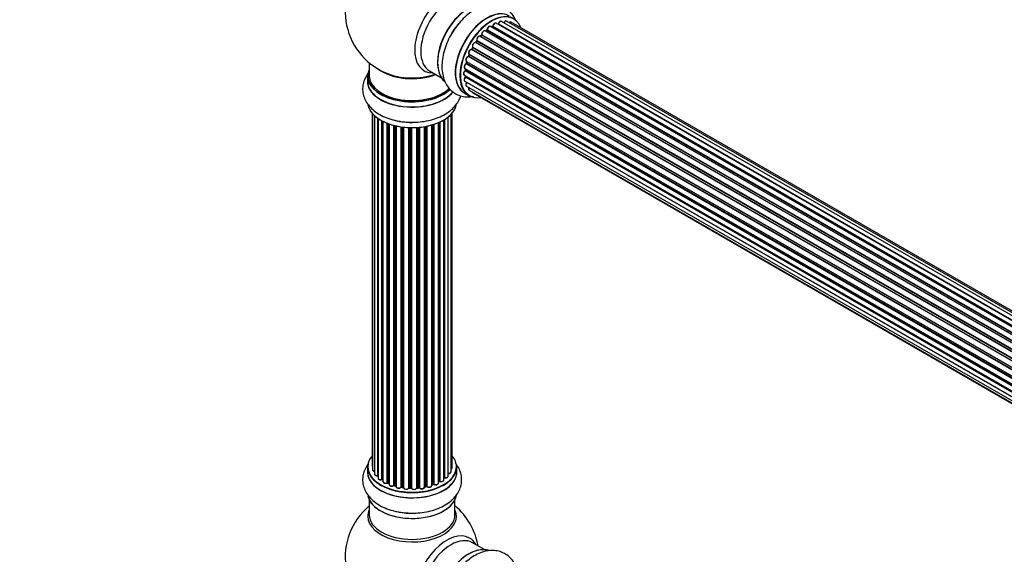
# Model space of a CAD drawing. Units: millimetres. Extents: x 0 to 1471, y 0 to 2458.
# Drawn here: x 0 to 368, y 549 to 749 of the extents above; entities that cross this region are included whole.
import ezdxf
from ezdxf import colors
from ezdxf.entities.mleader import LeaderData, LeaderLine
from ezdxf.math import Vec2, Vec3

# ---------------------------------------------------------------- set-up
doc = ezdxf.new("R2010")
doc.units = ezdxf.units.MM
doc.layers.add('DV7_Défaut', color=7, linetype='Continuous')
doc.layers.add('Défaut', color=7, linetype='Continuous')

# ---------------------------------------------------------------- blocks, each defined once
blk = doc.blocks.new('_DOT')
at = {"color": 0}
blk.add_line((0, 0), (-1, 0), dxfattribs=at)
at = {"color": 0, "const_width": 0.333}
blk.add_lwpolyline([(-0.1665, 0, 1), (0.1665, 0, 1)], format="xyb", close=True, dxfattribs=at)
blk = doc.blocks.new('SE6')
at = {"layer": 'DV7_Défaut', "color": 7, "linetype": 'Continuous'}
for p, q in [((504.04, 557.25), (175.9, 746.71)), ((176.54, 746.63), (176.28, 746.48)), ((504.3, 557.44), (176.64, 746.62)), ((176.78, 746.83), (504.52, 557.6)), ((505.98, 558.52), (177.96, 747.9)), ((506, 558.53), (178.69, 747.51)), ((178.85, 747.69), (506.24, 558.67)), ((507.72, 559.36), (179.99, 748.58)), ((509.06, 559.8), (181.88, 748.69)), ((509.73, 559.94), (183.55, 748.26)), ((500.17, 553.5), (171.98, 742.98)), ((172.5, 743.41), (172.13, 743)), ((172.22, 742.98), (500.24, 553.6)), ((500.6, 554.02), (172.59, 743.39)), ((172.68, 743.62), (500.76, 554.2)), ((502.07, 555.56), (173.87, 745.04)), ((174.48, 745.24), (174.09, 744.92)), ((174.17, 744.9), (502.08, 555.58)), ((502.45, 555.93), (174.57, 745.23)), ((174.69, 745.45), (502.65, 556.1)), ((498.44, 551.16), (170.27, 740.63)), ((170.7, 741.22), (170.37, 740.76)), ((170.45, 740.72), (498.53, 551.3)), ((498.86, 551.78), (170.78, 741.19)), ((170.83, 741.42), (498.98, 551.96)), ((167.9, 736.16), (167.69, 735.63)), ((167.92, 736.3), (496.09, 546.83)), ((496.02, 546.69), (167.96, 736.1)), ((496.93, 548.61), (168.76, 738.08)), ((169.14, 738.77), (168.87, 738.26)), ((168.94, 738.22), (497.03, 548.79)), ((497.31, 549.3), (169.21, 738.73)), ((169.23, 738.94), (497.4, 549.47)), ((130.59, 733.09), (130.59, 728.21)), ((494.84, 543.32), (166.81, 732.71)), ((166.89, 733.63), (495.08, 544.15)), ((167.02, 733.5), (166.89, 732.98)), ((166.95, 732.91), (494.91, 543.56)), ((495.06, 544.07), (167.08, 733.43)), ((495.72, 545.95), (167.59, 735.4)), ((167.76, 735.57), (495.81, 546.17)), ((153.13, 730.05), (157.57, 727.48)), ((166.03, 728.49), (494.12, 539.07)), ((166.25, 730.99), (494.43, 541.52)), ((494.31, 540.82), (166.44, 730.12)), ((166.54, 730.82), (166.51, 730.42)), ((166.57, 730.33), (494.35, 541.09)), ((129.94, 728.13), (129.94, 726.21)), ((166.25, 726.24), (494.14, 536.93)), ((494.1, 538.61), (166.51, 727.74)), ((166.54, 728.2), (166.55, 728.05)), ((166.61, 727.97), (494.11, 538.88)), ((494.15, 536.82), (167.02, 725.69)), ((166.23, 721.73), (167.89, 720.77)), ((166.89, 724.33), (494.38, 535.25)), ((167.92, 722.86), (494.67, 534.21)), ((169.31, 721.89), (494.75, 533.99)), ((131.61, 714.3), (131.61, 582.65)), ((131.76, 714.12), (131.76, 580.96)), ((161.11, 580.13), (161.11, 713.8)), ((161.57, 581.8), (161.57, 714.3)), ((132.52, 713.36), (132.52, 579.33)), ((133.76, 578.77), (133.76, 712.37)), ((133.85, 712.31), (133.85, 577.82)), ((135.28, 577.3), (135.28, 711.44)), ((135.53, 711.31), (135.53, 577.27)), ((135.69, 711.22), (135.69, 576.51)), ((137.3, 576.05), (137.3, 710.51)), ((137.56, 710.41), (137.56, 576.05)), ((137.97, 710.26), (137.97, 575.44)), ((153.95, 575.02), (153.95, 709.86)), ((153.97, 709.86), (153.97, 575.35)), ((154.46, 575.54), (154.46, 710.01)), ((154.71, 710.09), (154.71, 575.53)), ((156.4, 575.94), (156.4, 710.72)), ((156.69, 576.63), (156.69, 710.85)), ((156.94, 710.96), (156.94, 576.65)), ((158.47, 577.14), (158.47, 711.76)), ((158.49, 577.96), (158.49, 711.77)), ((158.73, 711.91), (158.73, 578.01)), ((160.06, 578.55), (160.06, 712.85)), ((139.73, 575.07), (139.73, 709.72)), ((139.98, 709.66), (139.98, 575.1)), ((140.49, 574.95), (140.49, 709.53)), ((140.57, 709.51), (140.57, 574.68)), ((142.45, 574.4), (142.45, 709.16)), ((142.69, 709.13), (142.69, 574.46)), ((143.25, 574.37), (143.25, 709.06)), ((143.4, 709.04), (143.4, 574.24)), ((145.36, 574.08), (145.36, 708.89)), ((145.57, 708.88), (145.57, 574.16)), ((146.15, 574.14), (146.15, 708.86)), ((146.34, 708.86), (146.34, 574.05)), ((148.32, 574.11), (148.32, 708.91)), ((148.49, 708.92), (148.49, 574.22)), ((149.07, 574.27), (149.07, 708.97)), ((149.29, 708.99), (149.29, 574.2)), ((151.21, 574.42), (151.21, 709.24)), ((151.33, 709.26), (151.33, 574.62)), ((151.88, 574.74), (151.88, 709.36)), ((152.12, 709.41), (152.12, 574.7)), ((129.94, 581.98), (129.94, 580.06)), ((163.24, 580.06), (163.24, 581.98)), ((135.57, 577.18), (135.69, 577.09)), ((137.6, 575.96), (137.97, 575.79)), ((140.01, 575.01), (140.53, 574.86)), ((142.71, 574.37), (143.27, 574.29)), ((145.57, 574.08), (146.15, 574.06)), ((148.48, 574.13), (149.05, 574.18)), ((151.31, 574.53), (151.85, 574.65)), ((153.95, 575.27), (154.42, 575.45)), ((156.4, 576.39), (156.65, 576.54)), ((130.59, 569.68), (130.59, 564.1)), ((162.59, 564.1), (162.59, 569.68)), ((173.57, 551.07), (169.13, 553.64))]:
    blk.add_line(p, q, dxfattribs=at)
for centre, radius, start, end in [((146.59, 752.3), 25, 129.7918, 246.7163), ((176.29, 746.99), 0.433, 304.2278, 349.0094), ((178.41, 747.87), 0.396, 301.3676, 343.6638), ((172.22, 743.69), 0.402, 315.115, 0.4098), ((173.76, 743.86), 1.15, 148.0325, 187.8689), ((174.2, 745.57), 0.436, 309.9034, 354.6368), ((168.76, 737.13), 0.97, 93.416, 151.6387), ((168.55, 738.41), 0.345, 296.0296, 335.4687), ((166.48, 733.07), 0.424, 302.4893, 347.3821), ((166.07, 730.47), 0.44, 308.2318, 352.888), ((166.14, 728.06), 0.415, 313.5567, 358.7362), ((158.66, 577.54), 0.392, 76.1445, 118.7503), ((135.37, 576.81), 0.417, 61.3755, 106.3316), ((137.43, 575.55), 0.44, 67.1253, 111.755), ((139.88, 574.61), 0.423, 72.5316, 117.597), ((142.63, 574.01), 0.378, 77.7794, 122.7504), ((145.54, 573.73), 0.348, 84.5086, 123.9358), ((151.95, 574.26), 0.404, 59.7486, 104.7265), ((154.57, 575.04), 0.437, 65.4135, 110.0462), ((156.84, 576.15), 0.432, 70.9821, 115.7807), ((146.59, 548.18), 25, 129.7918, 246.7163), ((146.59, 548.18), 25, 9.7918, 50.2082)]:
    blk.add_arc(centre, radius, start, end, dxfattribs=at)
for centre, major_axis, ratio, start_param, end_param in [((159.57, 744.8), (8.48, 14.69), 0.57735, 0, 3.480381), ((161.13, 743.9), (-8, -13.86), 0.57735, 3.141593, 6.283185), ((167.8, 740.05), (8.28, 14.33), 0.57735, 0.09929, 2.995614), ((167.87, 740.01), (-8.33, -14.42), 0.57735, 3.27687, 6.187711), ((167.45, 740.26), (8, 13.86), 0.57735, 0.877414, 2.264179), ((174.56, 736.15), (-8.33, -14.42), 0.57735, 3.141593, 6.283185), ((174.5, 736.19), (8.35, 14.46), 0.57735, 0, 3.213107), ((176.22, 735.19), (8.33, 14.42), 0.57735, 0, 3.141593), ((176.29, 735.15), (-8.27, -14.33), 0.57735, 2.702611, 6.283185), ((169.53, 739.05), (8.33, 14.42), 0.57735, 1.282334, 1.604501), ((169.59, 739.02), (-8.35, -14.46), 0.57735, 4.305848, 4.704534), ((175.4, 745.84), (-0.5, -0.866), 0.57735, 3.141593, 5.477179), ((175.4, 745.84), (-0.5, -0.866), 0.57735, 3.121038, 3.141593), ((176.43, 735.07), (7, 12.12), 0.57735, 0.764621, 0.806175), ((175.93, 735.36), (6.75, 11.69), 0.57735, 0.693541, 0.753536), ((175.93, 735.36), (-6.75, -11.69), 0.57735, 3.86224, 3.895129), ((176.29, 735.15), (7, 12.12), 0.57735, 0.732833, 0.785398), ((176.63, 746.45), (0.097, -0.175), 0.58922, 2.366801, 3.141883), ((176.64, 746.78), (-0.1, -0.173), 0.57735, 0.764621, 2.126147), ((176.91, 746.87), (0.197, -0.036), 0.430491, 3.142078, 4.018338), ((177.46, 747.04), (-0.5, -0.866), 0.57735, 3.141593, 5.26774), ((176.29, 735.15), (7, 12.12), 0.57735, 0.516071, 0.557511), ((178.66, 747.33), (0.059, -0.191), 0.693863, 2.501024, 2.955093), ((178.72, 747.68), (-0.1, -0.173), 0.57735, 0.555182, 1.916707), ((178.98, 747.69), (0.19, -0.063), 0.276836, 3.141989, 4.067847), ((179.49, 747.71), (-0.5, -0.866), 0.57735, 3.141593, 5.0583), ((181.38, 747.83), (-0.5, -0.866), 0.57735, 3.172326, 4.761279), ((181.38, 747.83), (-0.5, -0.866), 0.57735, 3.141593, 3.172326), ((183.05, 747.39), (-0.5, -0.866), 0.57735, 3.141593, 4.139398), ((171.48, 742.11), (-0.5, -0.866), 0.57735, 3.141593, 5.896058), ((176.29, 735.15), (7, 12.12), 0.57735, 1.158918, 1.22737), ((172.16, 743.1), (0.1, 0.173), 0.57735, 3.477192, 4.366647), ((172.28, 742.87), (0.149, -0.133), 0.276707, 2.215309, 3.127977), ((176.43, 735.07), (7, 12.12), 0.57735, 1.1835, 1.225054), ((172.65, 743.27), (0.146, -0.137), 0.308379, 2.222988, 3.141134), ((172.54, 743.51), (-0.1, -0.173), 0.57735, 1.1835, 2.545026), ((173.37, 744.18), (-0.5, -0.866), 0.57735, 3.141593, 5.686619), ((172.82, 743.73), (0.197, 0.036), 0.675463, 3.14041, 3.812979), ((176.29, 735.15), (7, 12.12), 0.57735, 0.944466, 1.015971), ((174.2, 744.76), (0.129, -0.153), 0.430373, 2.264795, 2.945589), ((174.14, 745.04), (0.1, 0.173), 0.57735, 4.011887, 4.157207), ((176.43, 735.07), (7, 12.12), 0.57735, 0.974061, 1.015615), ((174.6, 745.08), (0.125, -0.156), 0.458826, 2.278097, 3.141109), ((174.55, 745.37), (-0.1, -0.173), 0.57735, 0.974061, 2.335586), ((174.83, 745.53), (0.2, -0.004), 0.56533, 3.141509, 3.937085), ((169.81, 739.74), (0.5, 0.866), 0.57735, 0.072968, 2.963905), ((169.66, 739.82), (-0.4, -0.693), 0.57735, 3.214561, 6.105498), ((176.29, 735.15), (7, 12.12), 0.57735, 1.370915, 1.455165), ((170.18, 740.45), (-0.077, -0.184), 0.814324, 3.038855, 3.198287), ((170.36, 740.8), (-0.1, -0.173), 0.57735, 0.072968, 1.434494), ((176.43, 735.07), (7, 12.12), 0.57735, 1.39294, 1.434494), ((170.86, 741.11), (0.162, -0.117), 0.144455, 2.193791, 3.141261), ((170.96, 741.56), (0.182, 0.084), 0.756074, 3.141524, 3.631997), ((170.7, 741.28), (-0.1, -0.173), 0.57735, 1.39294, 2.754465), ((176.29, 735.15), (7, 12.12), 0.57735, -4.481539, -4.407043), ((168.42, 737.17), (0.5, 0.866), 0.57735, 0.282407, 3.141593), ((167.88, 735.56), (0.187, -0.07), 0.227664, 3.141982, 4.077708), ((176.43, 735.07), (-7, -12.12), 0.57735, -1.329774, -1.28822), ((168.08, 736.09), (0.186, -0.075), 0.194894, 3.158004, 4.083016), ((167.84, 736.12), (-0.1, -0.173), 0.57735, 1.811819, 3.063801), ((176.29, 735.15), (7, 12.12), 0.57735, 1.598608, 1.677735), ((168.69, 737.9), (-0.012, -0.2), 0.784153, 2.766186, 3.142701), ((168.83, 738.26), (-0.1, -0.173), 0.57735, 0.282407, 1.643933), ((169.04, 738.17), (0.177, -0.093), 0.059663, 3.141891, 4.095647), ((176.43, 735.07), (-7, -12.12), 0.57735, 4.743972, 4.785526), ((169.32, 738.68), (0.175, -0.097), 0.025783, 3.141885, 4.096674), ((169.34, 739.1), (0.147, 0.136), 0.803641, 3.140278, 3.386541), ((169.11, 738.78), (0.1, 0.173), 0.57735, 4.743972, 6.105498), ((166.75, 731.86), (0.5, 0.866), 0.57735, 0.701286, 3.141593), ((167.39, 734.5), (0.5, 0.866), 0.57735, 0.491847, 3.141593), ((166.79, 732.54), (0.087, -0.18), 0.623814, 2.40194, 3.142446), ((176.29, 735.15), (7, 12.12), 0.57735, -4.258291, -4.190735), ((166.82, 732.88), (-0.1, -0.173), 0.57735, 0.701286, 2.062812), ((167.09, 732.94), (0.195, -0.044), 0.385716, 3.142103, 4.036265), ((176.43, 735.07), (-7, -12.12), 0.57735, -1.120334, -1.07878), ((167.21, 733.45), (0.194, -0.05), 0.355487, 3.159525, 4.046577), ((166.95, 733.41), (-0.1, -0.173), 0.57735, 2.021258, 2.543347), ((167.55, 735.22), (0.045, -0.195), 0.719711, 3.142358, 3.163071), ((167.55, 735.22), (0.045, -0.195), 0.719711, 2.552758, 3.142358), ((167.63, 735.58), (-0.1, -0.173), 0.57735, 0.491847, 1.853373), ((146.59, 728.21), (16.55, 0), 0.57735, 2.883065, 5.748024), ((146.59, 736.38), (-16, 0), 0.57735, 0.649818, 2.159464), ((146.59, 736.99), (16.54, 0), 0.57735, 4.071867, 5.261099), ((166.53, 729.36), (0.5, 0.866), 0.57735, 0.910726, 3.114697), ((166.53, 729.36), (0.5, 0.866), 0.57735, 3.114697, 3.141593), ((166.46, 729.96), (0.117, -0.162), 0.500653, 2.300914, 3.141357), ((176.29, 735.15), (7, 12.12), 0.57735, -4.048648, -3.996106), ((166.42, 730.27), (0.1, 0.173), 0.57735, 4.052319, 5.413844), ((176.29, 735.15), (7, 12.12), 0.57735, -3.82006, -3.764372), ((175.93, 735.36), (6.75, 11.69), 0.57735, -3.780326, -3.755617), ((175.93, 735.36), (-6.75, -11.69), 0.57735, -0.638733, -0.614024), ((166.71, 730.4), (0.2, -0.014), 0.52691, 3.141846, 3.965583), ((176.43, 735.07), (-7, -12.12), 0.57735, -0.910895, -0.869341), ((146.59, 726.15), (-16.69, 0), 0.57735, 6.211671, 6.283185), ((146.59, 726.15), (-16.69, 0), 0.57735, 0, 2.73129), ((146.59, 728.13), (-16.65, 0), 0.57735, 0, 2.610361), ((146.59, 726.21), (16.65, 0), 0.57735, 3.141593, 5.873969), ((146.59, 728.21), (-16, 0), 0.57735, 0, 2.630171), ((166.75, 727.1), (0.5, 0.866), 0.57735, 1.120166, 3.141593), ((166.56, 727.61), (0.14, -0.143), 0.355612, 2.236648, 3.141578), ((166.47, 727.87), (-0.1, -0.173), 0.57735, 1.120166, 2.481691), ((166.75, 728.07), (0.199, 0.023), 0.645075, 3.141126, 3.855855), ((167.39, 725.2), (0.5, 0.866), 0.57735, 1.329605, 3.112711), ((167.09, 725.59), (0.157, -0.123), 0.195028, 2.200189, 3.14177), ((166.95, 725.79), (-0.1, -0.173), 0.57735, 1.329605, 1.782916), ((167.39, 725.2), (0.5, 0.866), 0.57735, 3.112711, 3.141593), ((168.42, 723.73), (0.5, 0.866), 0.57735, 1.815727, 3.141593), ((168.42, 723.73), (0.5, 0.866), 0.57735, 3.141593, 3.165157), ((169.81, 722.75), (0.5, 0.866), 0.57735, 2.58078, 3.113015), ((169.81, 722.75), (0.5, 0.866), 0.57735, 3.113015, 3.141593), ((146.59, 718.5), (16.65, 0), 0.57735, 3.27687, 6.187711), ((146.59, 718.41), (-16.55, 0), 0.57735, 0.09929, 2.995614), ((176.29, 735.15), (-8.27, -14.33), 0.57735, 0, 0.438981), ((146.59, 720.48), (16.69, 0), 0.57735, 4.273068, 4.704534), ((146.59, 720.41), (-16.65, 0), 0.57735, 1.286153, 1.587087), ((146.59, 582.06), (16.55, 0), 0.57735, 2.702611, 6.283185), ((146.59, 582.06), (16.55, 0), 0.57735, 0, 0.438981), ((146.59, 581.98), (-16.65, 0), 0.57735, 0, 3.141593), ((132.61, 582.65), (1, 0), 0.57735, 3.141593, 3.702405), ((160.57, 581.8), (-1, 0), 0.57735, 2.143788, 3.141593), ((146.59, 579.99), (-16.69, 0), 0.57735, 6.211671, 6.283185), ((146.59, 579.99), (-16.69, 0), 0.57735, 0, 3.213107), ((146.59, 580.06), (16.65, 0), 0.57735, 3.141593, 6.283185), ((132.76, 580.96), (1, 0), 0.57735, 3.141593, 4.467458), ((133.52, 579.33), (1, 0), 0.57735, 3.141593, 4.95358), ((133.71, 578.88), (-0.028, 0.198), 0.195028, 3.14192, 4.082996), ((133.81, 578.65), (0.2, 0), 0.57735, 1.358677, 1.811988), ((134.85, 577.82), (1, 0), 0.57735, 3.141593, 5.16302), ((146.59, 582.06), (-14, 0), 0.57735, -3.699104, -3.660635), ((158.32, 578.02), (-0.136, 0.146), 0.693863, 3.328092, 3.782162), ((158.66, 577.9), (0.2, 0), 0.57735, 1.224885, 2.586411), ((159.06, 578.55), (-1, 0), 0.57735, 1.224885, 3.141593), ((158.79, 578.12), (0.041, 0.196), 0.276836, 2.215339, 3.141691), ((160.11, 580.13), (-1, 0), 0.57735, 1.521907, 3.141593), ((146.59, 582.06), (-14, 0), 0.57735, 0.624875, 0.688178), ((135.2, 577.41), (-0.054, 0.193), 0.355612, 3.142054, 4.046538), ((135.37, 577.2), (0.2, 0), 0.57735, 0.659901, 2.021427), ((135.69, 577.34), (0.119, 0.16), 0.645075, 2.42733, 3.142115), ((146.59, 581.65), (13.5, 0), 0.57735, 3.759657, 3.785105), ((136.69, 576.51), (1, 0), 0.57735, 3.141593, 3.165557), ((136.69, 576.51), (1, 0), 0.57735, 3.165557, 5.372459), ((146.59, 582.06), (-14, 0), 0.57735, 0.838309, 0.907056), ((137.18, 576.14), (-0.082, 0.183), 0.500653, 3.142075, 3.982271), ((137.43, 575.96), (0.2, 0), 0.57735, 0.869341, 2.230867), ((146.59, 582.22), (-14, 0), 0.57735, 0.869341, 0.910895), ((137.68, 576.14), (0.088, 0.18), 0.52691, 2.317603, 3.141135), ((138.97, 575.44), (1, 0), 0.57735, 3.141593, 5.581899), ((146.59, 582.06), (-14, 0), 0.57735, 1.047386, 1.113618), ((139.58, 575.15), (-0.113, 0.165), 0.623814, 3.14123, 3.881245), ((139.88, 575), (0.2, 0), 0.57735, 1.07878, 2.440306), ((146.59, 582.22), (-14, 0), 0.57735, 1.07878, 1.120334), ((140.07, 575.2), (0.059, 0.191), 0.385716, 2.24692, 3.141163), ((140.41, 574.84), (-0.2, 0), 0.57735, 3.739839, 4.261927), ((140.58, 575.05), (0.054, 0.193), 0.355487, 2.236608, 3.123443), ((141.57, 574.68), (1, 0), 0.57735, 3.141593, 5.791338), ((146.59, 582.06), (-14, 0), 0.57735, 1.264959, 1.329531), ((142.28, 574.46), (-0.147, 0.136), 0.719711, 3.140549, 3.730427), ((142.28, 574.46), (-0.147, 0.136), 0.719711, 3.119702, 3.140549), ((142.63, 574.35), (0.2, 0), 0.57735, 1.28822, 2.649746), ((146.59, 582.22), (-14, 0), 0.57735, 1.28822, 1.329774), ((142.74, 574.57), (0.033, 0.197), 0.227664, 2.205477, 3.141377), ((143.2, 574.26), (-0.2, 0), 0.57735, 3.219385, 4.471367), ((143.3, 574.49), (0.028, 0.198), 0.194894, 2.200169, 3.130658), ((144.4, 574.24), (1, 0), 0.57735, 3.141593, 6.000778), ((144.4, 574.08), (0.8, 0), 0.57735, 3.109841, 6.000778), ((146.59, 582.06), (-14, 0), 0.57735, 1.477195, 1.542861), ((145.17, 574.11), (-0.179, 0.09), 0.784153, 3.148212, 3.517), ((145.55, 574.05), (0.2, 0), 0.57735, 1.497659, 2.859185), ((146.59, 582.22), (-14, 0), 0.57735, 1.497659, 1.539213), ((145.58, 574.28), (0.008, 0.2), 0.059663, 2.187538, 3.141492), ((146.14, 574.03), (0.2, 0), 0.57735, 0.177688, 1.539213), ((146.15, 574.26), (0.004, 0.2), 0.025783, 2.186511, 3.141498), ((147.32, 574.15), (-1, 0), 0.57735, 0.177688, 3.068625), ((146.54, 574.07), (0.191, 0.059), 0.803641, 2.896644, 3.143526), ((147.32, 573.99), (0.8, 0), 0.57735, 3.31928, 6.210217), ((146.59, 582.06), (-14, 0), 0.57735, -4.589634, -4.516066), ((148.52, 574.1), (-0.2, 0), 0.57735, 4.848692, 6.210217), ((146.59, 582.22), (14, 0), 0.57735, -1.434494, -1.39294), ((149.03, 574.38), (-0.021, 0.199), 0.144455, 3.141734, 4.089394), ((149.1, 574.15), (0.2, 0), 0.57735, 0.387127, 1.748653), ((150.21, 574.42), (-1, 0), 0.57735, 0.387127, 3.141593), ((149.47, 574.24), (0.163, 0.115), 0.756074, 2.651188, 3.141927), ((146.59, 582.06), (-14, 0), 0.57735, -4.376363, -4.297734), ((151.4, 574.51), (0.2, 0), 0.57735, 1.916538, 2.805994), ((151.27, 574.73), (-0.041, 0.196), 0.276707, 3.156914, 4.067876), ((146.59, 582.22), (14, 0), 0.57735, -1.225054, -1.1835), ((151.8, 574.85), (-0.046, 0.195), 0.308379, 3.14191, 4.060197), ((151.95, 574.63), (0.2, 0), 0.57735, 0.596567, 1.958092), ((152.95, 575.02), (-1, 0), 0.57735, 0.596567, 3.141593), ((152.28, 574.76), (0.13, 0.152), 0.675463, 2.470206, 3.142682), ((146.59, 582.06), (-14, 0), 0.57735, -4.159181, -4.082549), ((154.07, 575.26), (0.2, 0), 0.57735, -4.157207, -4.011887), ((153.86, 575.45), (-0.067, 0.188), 0.430373, 3.337597, 4.01839), ((146.59, 582.22), (14, 0), 0.57735, -1.015615, -0.974061), ((154.34, 575.63), (-0.073, 0.186), 0.458826, 3.142102, 4.005088), ((154.57, 575.44), (0.2, 0), 0.57735, 0.806006, 2.167532), ((155.4, 575.94), (-1, 0), 0.57735, 0.806006, 3.141593), ((154.85, 575.61), (0.097, 0.175), 0.56533, 2.346101, 3.141425), ((146.59, 582.22), (14, 0), 0.57735, -0.806175, -0.764621), ((146.59, 581.65), (13.5, 0), 0.57735, -0.757287, -0.718281), ((146.59, 582.06), (-14, 0), 0.57735, -3.926991, -3.870366), ((156.55, 576.71), (-0.103, 0.171), 0.58922, 3.141661, 3.916384), ((156.84, 576.55), (0.2, 0), 0.57735, 1.015446, 2.376971), ((157.47, 577.14), (-1, 0), 0.57735, 1.015446, 3.141593), ((157.05, 576.74), (0.067, 0.188), 0.430491, 2.264847, 3.14145), ((146.59, 572.34), (16.65, 0), 0.57735, 3.27687, 6.187711), ((146.59, 572.26), (-16.55, 0), 0.57735, 0.09929, 2.995614), ((146.59, 563.48), (-16.54, 0), 0.57735, 6.027891, 6.283185), ((146.59, 563.48), (-16.54, 0), 0.57735, 0, 3.396887), ((146.59, 564.1), (16, 0), 0.57735, 3.141593, 6.283185), ((146.59, 574.33), (16.69, 0), 0.57735, 4.289352, 4.704534), ((146.59, 574.26), (-16.65, 0), 0.57735, 1.277778, 1.587087), ((159.57, 540.68), (8.48, 14.69), 0.57735, 0, 3.480381), ((161.13, 539.78), (-8, -13.86), 0.57735, 3.141593, 6.283185), ((159.57, 540.68), (8.48, 14.69), 0.57735, 5.944397, 6.283185), ((167.8, 535.93), (8.27, 14.33), 0.57735, 0.09929, 2.995614), ((167.87, 535.89), (-8.32, -14.42), 0.57735, 3.27687, 6.187711)]:
    blk.add_ellipse(centre, major_axis=major_axis, ratio=ratio, start_param=start_param, end_param=end_param, dxfattribs=at)
for points, knots in [([(185.32, 748.98), (185.25, 749.12), (184.88, 749.94), (184.04, 751.33), (182.48, 752.93), (180.58, 754.1), (178.42, 754.77), (176.17, 754.93), (173.86, 754.61), (171.49, 753.8), (169.11, 752.5), (166.78, 750.74), (164.61, 748.59), (162.72, 746.25), (161.81, 744.73), (161.34, 743.94)], [0, 0, 0, 0, 0.016009, 0.094057, 0.169497, 0.250127, 0.328377, 0.406144, 0.486036, 0.569848, 0.657734, 0.748148, 0.839027, 0.92956, 1, 1, 1, 1]), ([(175.9, 746.69), (175.89, 746.7), (175.82, 746.76), (175.63, 746.79), (175.39, 746.73), (175.13, 746.57), (174.89, 746.3), (174.7, 745.97), (174.64, 745.69), (174.63, 745.56), (174.63, 745.53)], [0, 0, 0, 0, 0.030701, 0.162857, 0.295402, 0.4506, 0.620992, 0.791266, 0.956948, 1, 1, 1, 1]), ([(177.96, 747.89), (177.91, 747.92), (177.81, 747.98), (177.58, 747.97), (177.33, 747.86), (177.08, 747.65), (176.86, 747.34), (176.75, 747.07), (176.72, 746.94), (176.72, 746.9)], [0, 0, 0, 0, 0.100265, 0.242172, 0.399405, 0.581935, 0.770879, 0.951394, 1, 1, 1, 1]), ([(180, 748.56), (179.99, 748.57), (179.93, 748.63), (179.75, 748.65), (179.5, 748.61), (179.24, 748.45), (179, 748.19), (178.85, 747.93), (178.8, 747.79), (178.79, 747.75)], [0, 0, 0, 0, 0.028401, 0.18939, 0.348041, 0.533025, 0.738011, 0.94348, 1, 1, 1, 1]), ([(181.85, 748.69), (181.82, 748.71), (181.74, 748.77), (181.54, 748.76), (181.29, 748.68), (181.03, 748.48), (180.87, 748.26), (180.8, 748.15), (180.8, 748.14)], [0, 0, 0, 0, 0.081977, 0.273509, 0.480297, 0.722479, 0.977214, 1, 1, 1, 1]), ([(183.57, 748.24), (183.56, 748.25), (183.5, 748.31), (183.31, 748.33), (183.08, 748.29), (182.92, 748.2), (182.84, 748.14)], [0, 0, 0, 0, 0.052295, 0.362272, 0.667133, 1, 1, 1, 1]), ([(161.34, 743.94), (161.2, 743.72), (160.54, 742.69), (159.53, 740.45), (158.49, 737.51), (157.85, 734.49), (157.64, 731.53), (157.91, 728.79), (158.62, 726.39), (159.7, 724.37), (161.17, 722.66), (163.01, 721.35), (165.13, 720.55), (167.32, 720.27), (168.78, 720.4), (169.5, 720.52)], [0, 0, 0, 0, 0.0192287, 0.1068555, 0.1949086, 0.2838146, 0.3740018, 0.4655585, 0.5461231, 0.6227673, 0.6964534, 0.7756072, 0.8518672, 0.9271609, 1, 1, 1, 1]), ([(171.98, 742.97), (171.94, 742.99), (171.85, 743.05), (171.64, 743.05), (171.39, 742.96), (171.13, 742.77), (170.9, 742.46), (170.75, 742.11), (170.69, 741.76), (170.75, 741.58), (170.78, 741.48)], [0, 0, 0, 0, 0.057991, 0.167986, 0.286274, 0.424887, 0.570874, 0.715786, 0.863121, 1, 1, 1, 1]), ([(172.13, 743), (172.11, 742.99), (172.09, 742.96), (172.06, 742.94), (172.05, 742.94)], [0, 0, 0, 0, 0.548861, 1, 1, 1, 1]), ([(173.87, 745.03), (173.8, 745.07), (173.68, 745.12), (173.44, 745.09), (173.19, 744.97), (172.94, 744.75), (172.84, 744.56), (172.78, 744.47)], [0, 0, 0, 0, 0.162082, 0.348996, 0.561475, 0.803735, 1, 1, 1, 1]), ([(170.37, 740.76), (170.35, 740.73), (170.32, 740.7), (170.28, 740.66), (170.24, 740.64), (170.23, 740.64), (170.23, 740.64), (170.23, 740.64)], [0, 0, 0, 0, 0.267215, 0.51104, 0.734062, 0.97598, 1, 1, 1, 1]), ([(170.78, 741.47), (170.78, 741.47), (170.78, 741.47), (170.78, 741.43), (170.77, 741.38), (170.75, 741.31), (170.72, 741.26), (170.7, 741.23), (170.7, 741.22)], [0, 0, 0, 0, 0.171082, 0.350147, 0.528651, 0.724547, 0.936688, 1, 1, 1, 1]), ([(167.69, 735.63), (167.68, 735.61), (167.66, 735.56), (167.61, 735.5), (167.57, 735.45), (167.53, 735.42), (167.51, 735.42), (167.51, 735.41), (167.51, 735.41)], [0, 0, 0, 0, 0.209267, 0.425205, 0.617526, 0.792409, 0.959893, 1, 1, 1, 1]), ([(167.91, 737.59), (167.84, 737.48), (167.73, 737.29), (167.64, 736.93), (167.66, 736.62), (167.78, 736.39), (167.89, 736.32), (167.94, 736.29)], [0, 0, 0, 0, 0.206914, 0.438572, 0.680364, 0.868562, 1, 1, 1, 1]), ([(167.92, 736.3), (167.92, 736.29), (167.92, 736.27), (167.92, 736.22), (167.9, 736.18), (167.9, 736.16)], [0, 0, 0, 0, 0.342651, 0.679613, 1, 1, 1, 1]), ([(169.19, 738.97), (169.19, 738.97), (169.19, 738.97), (169.19, 738.96), (169.19, 738.92), (169.18, 738.86), (169.16, 738.81), (169.15, 738.78), (169.14, 738.77)], [0, 0, 0, 0, 0.050686, 0.256184, 0.463128, 0.67885, 0.91635, 1, 1, 1, 1]), ([(166.71, 732.72), (166.61, 732.66), (166.43, 732.55), (166.19, 732.25), (166.03, 731.9), (165.96, 731.55), (166.01, 731.26), (166.12, 731.07), (166.22, 731.02), (166.26, 731)], [0, 0, 0, 0, 0.157222, 0.322024, 0.48571, 0.651386, 0.805776, 0.936407, 1, 1, 1, 1]), ([(167.51, 735.41), (167.4, 735.38), (167.22, 735.31), (166.95, 735.05), (166.74, 734.73), (166.62, 734.37), (166.61, 734.04), (166.7, 733.78), (166.81, 733.69), (166.87, 733.65)], [0, 0, 0, 0, 0.149884, 0.300582, 0.454289, 0.607376, 0.765332, 0.897988, 1, 1, 1, 1]), ([(167.03, 733.55), (167.03, 733.55), (167.03, 733.54), (167.02, 733.52), (167.02, 733.5)], [0, 0, 0, 0, 0.03286, 1, 1, 1, 1]), ([(130.1, 729.12), (130.01, 728.99), (129.49, 728.26), (128.71, 726.84), (128.1, 724.69), (128.04, 722.45), (128.53, 720.25), (129.52, 718.22), (130.96, 716.38), (132.84, 714.74), (135.15, 713.32), (137.85, 712.18), (140.8, 711.38), (143.77, 710.92), (145.54, 710.88), (146.46, 710.87)], [0, 0, 0, 0, 0.016009, 0.094057, 0.169497, 0.250127, 0.328377, 0.406144, 0.486036, 0.569848, 0.657734, 0.748148, 0.839027, 0.92956, 1, 1, 1, 1]), ([(166.34, 730.13), (166.25, 730.05), (166.09, 729.9), (165.88, 729.57), (165.76, 729.21), (165.76, 728.89), (165.85, 728.63), (165.96, 728.55), (166.02, 728.51)], [0, 0, 0, 0, 0.172688, 0.35536, 0.537763, 0.726239, 0.883191, 1, 1, 1, 1]), ([(166.42, 727.76), (166.34, 727.66), (166.19, 727.49), (166.03, 727.14), (165.96, 726.79), (166.01, 726.51), (166.12, 726.31), (166.22, 726.26), (166.26, 726.24)], [0, 0, 0, 0, 0.184627, 0.380263, 0.578967, 0.764151, 0.920835, 1, 1, 1, 1]), ([(166.94, 725.71), (166.86, 725.61), (166.73, 725.42), (166.62, 725.05), (166.61, 724.73), (166.71, 724.48), (166.82, 724.39), (166.87, 724.35)], [0, 0, 0, 0, 0.209952, 0.43344, 0.665113, 0.857976, 1, 1, 1, 1]), ([(166.99, 725.81), (166.99, 725.81), (166.98, 725.78), (166.96, 725.75), (166.94, 725.72), (166.94, 725.71)], [0, 0, 0, 0, 0.06343, 0.798063, 1, 1, 1, 1]), ([(167.74, 723.84), (167.73, 723.81), (167.68, 723.68), (167.64, 723.41), (167.68, 723.13), (167.8, 722.93), (167.9, 722.88), (167.94, 722.87)], [0, 0, 0, 0, 0.065139, 0.363762, 0.642332, 0.877996, 1, 1, 1, 1]), ([(169.07, 722.18), (169.09, 722.12), (169.15, 722.01), (169.24, 721.94), (169.29, 721.9)], [0, 0, 0, 0, 0.48809, 1, 1, 1, 1]), ([(146.46, 710.87), (146.71, 710.86), (147.94, 710.81), (150.38, 711.05), (153.45, 711.62), (156.38, 712.57), (159.05, 713.88), (161.29, 715.48), (163.01, 717.3), (164.13, 719.08), (164.59, 720.28), (164.73, 720.8)], [0, 0, 0, 0, 0.028381, 0.157714, 0.287676, 0.418897, 0.552009, 0.687143, 0.806053, 0.919176, 1, 1, 1, 1]), ([(130.1, 582.96), (130.01, 582.84), (129.49, 582.11), (128.71, 580.68), (128.1, 578.53), (128.04, 576.3), (128.53, 574.1), (129.52, 572.07), (130.96, 570.23), (132.84, 568.59), (135.15, 567.17), (137.85, 566.03), (140.8, 565.23), (143.77, 564.76), (145.54, 564.73), (146.46, 564.72)], [0, 0, 0, 0, 0.016009, 0.094057, 0.169497, 0.250127, 0.328377, 0.406144, 0.486036, 0.569848, 0.657734, 0.748148, 0.839027, 0.92956, 1, 1, 1, 1]), ([(131.62, 582.64), (131.62, 582.57), (131.63, 582.45), (131.71, 582.34), (131.76, 582.29)], [0, 0, 0, 0, 0.495072, 1, 1, 1, 1]), ([(146.46, 564.72), (146.71, 564.71), (147.94, 564.66), (150.38, 564.89), (153.45, 565.47), (156.38, 566.42), (159.05, 567.73), (161.29, 569.33), (163.01, 571.15), (164.22, 573.08), (164.97, 575.21), (165.18, 577.46), (164.82, 579.7), (163.96, 581.74), (163.12, 582.94), (162.65, 583.5)], [0, 0, 0, 0, 0.019229, 0.106856, 0.194909, 0.283815, 0.374002, 0.465559, 0.546123, 0.622767, 0.696453, 0.775607, 0.851867, 0.927161, 1, 1, 1, 1]), ([(161.12, 581.24), (161.19, 581.27), (161.34, 581.35), (161.5, 581.52), (161.58, 581.7), (161.56, 581.79), (161.56, 581.81)], [0, 0, 0, 0, 0.2427496, 0.6101059, 0.9238563, 1, 1, 1, 1]), ([(131.77, 580.96), (131.77, 580.93), (131.76, 580.83), (131.85, 580.66), (132.03, 580.48), (132.27, 580.37), (132.45, 580.33), (132.52, 580.32)], [0, 0, 0, 0, 0.085226, 0.31566, 0.556452, 0.839528, 1, 1, 1, 1]), ([(132.53, 579.31), (132.54, 579.25), (132.55, 579.12), (132.69, 578.93), (132.93, 578.77), (133.26, 578.67), (133.55, 578.66), (133.7, 578.68), (133.74, 578.68)], [0, 0, 0, 0, 0.14036, 0.309727, 0.502706, 0.722343, 0.934682, 1, 1, 1, 1]), ([(133.74, 578.68), (133.77, 578.68), (133.8, 578.69), (133.84, 578.68), (133.85, 578.68)], [0, 0, 0, 0, 0.7181, 1, 1, 1, 1]), ([(133.86, 577.82), (133.86, 577.79), (133.85, 577.69), (133.94, 577.52), (134.12, 577.34), (134.41, 577.21), (134.77, 577.15), (135.08, 577.17), (135.22, 577.2), (135.25, 577.21)], [0, 0, 0, 0, 0.054729, 0.205716, 0.363677, 0.549373, 0.748432, 0.946333, 1, 1, 1, 1]), ([(158.75, 577.92), (158.88, 577.9), (159.11, 577.88), (159.49, 577.93), (159.8, 578.07), (159.99, 578.27), (160.07, 578.45), (160.06, 578.54), (160.05, 578.56)], [0, 0, 0, 0, 0.194647, 0.401238, 0.613198, 0.801151, 0.961518, 1, 1, 1, 1]), ([(159.99, 579.47), (160.12, 579.47), (160.35, 579.47), (160.71, 579.57), (160.96, 579.75), (161.1, 579.96), (161.1, 580.08), (161.1, 580.13)], [0, 0, 0, 0, 0.219359, 0.453918, 0.699424, 0.890706, 1, 1, 1, 1]), ([(135.7, 576.49), (135.71, 576.42), (135.72, 576.29), (135.88, 576.1), (136.12, 575.94), (136.46, 575.85), (136.84, 575.84), (137.12, 575.9), (137.24, 575.95), (137.26, 575.96)], [0, 0, 0, 0, 0.119751, 0.258882, 0.418735, 0.599336, 0.78198, 0.957872, 1, 1, 1, 1]), ([(137.98, 575.44), (137.97, 575.4), (137.97, 575.3), (138.07, 575.13), (138.26, 574.95), (138.55, 574.82), (138.93, 574.77), (139.3, 574.8), (139.56, 574.9), (139.67, 574.97), (139.69, 574.98)], [0, 0, 0, 0, 0.053738, 0.178835, 0.311933, 0.468213, 0.634064, 0.798768, 0.96021, 1, 1, 1, 1]), ([(140.58, 574.64), (140.59, 574.56), (140.63, 574.42), (140.8, 574.23), (141.07, 574.09), (141.42, 574.01), (141.81, 574.02), (142.18, 574.12), (142.33, 574.25), (142.42, 574.32)], [0, 0, 0, 0, 0.114882, 0.235077, 0.375682, 0.530428, 0.685181, 0.840506, 1, 1, 1, 1]), ([(143.27, 574.29), (143.29, 574.28), (143.33, 574.28), (143.37, 574.26), (143.39, 574.25), (143.39, 574.25)], [0, 0, 0, 0, 0.4301798, 0.819054, 1, 1, 1, 1]), ([(146.15, 574.06), (146.18, 574.06), (146.23, 574.05), (146.29, 574.04), (146.33, 574.02), (146.34, 574.01), (146.35, 574)], [0, 0, 0, 0, 0.279905, 0.539051, 0.774662, 1, 1, 1, 1]), ([(148.31, 574.07), (148.31, 574.07), (148.31, 574.07), (148.32, 574.08), (148.35, 574.1), (148.41, 574.12), (148.45, 574.13), (148.48, 574.13)], [0, 0, 0, 0, 0.008213, 0.244361, 0.476111, 0.711272, 1, 1, 1, 1]), ([(149.05, 574.18), (149.08, 574.18), (149.13, 574.19), (149.21, 574.18), (149.27, 574.16), (149.3, 574.14), (149.31, 574.13), (149.31, 574.13), (149.31, 574.13)], [0, 0, 0, 0, 0.2121159, 0.4307114, 0.6179239, 0.7889203, 0.9647891, 1, 1, 1, 1]), ([(149.31, 574.13), (149.38, 574.04), (149.52, 573.91), (149.85, 573.78), (150.22, 573.74), (150.61, 573.79), (150.92, 573.92), (151.13, 574.11), (151.21, 574.3), (151.21, 574.4), (151.21, 574.42)], [0, 0, 0, 0, 0.143564, 0.281745, 0.427395, 0.572005, 0.719436, 0.852193, 0.964937, 1, 1, 1, 1]), ([(151.22, 574.5), (151.23, 574.5), (151.25, 574.52), (151.29, 574.53), (151.31, 574.53)], [0, 0, 0, 0, 0.446517, 1, 1, 1, 1]), ([(152.15, 574.61), (152.25, 574.54), (152.42, 574.43), (152.79, 574.35), (153.17, 574.36), (153.54, 574.46), (153.79, 574.64), (153.93, 574.84), (153.93, 574.96), (153.93, 575.01)], [0, 0, 0, 0, 0.153429, 0.311933, 0.470556, 0.629649, 0.795584, 0.92537, 1, 1, 1, 1]), ([(154.75, 575.43), (154.86, 575.38), (155.05, 575.3), (155.44, 575.27), (155.82, 575.32), (156.13, 575.46), (156.33, 575.66), (156.41, 575.84), (156.39, 575.93), (156.39, 575.94)], [0, 0, 0, 0, 0.163431, 0.33588, 0.507211, 0.6824, 0.83769, 0.970197, 1, 1, 1, 1]), ([(156.98, 576.56), (157.1, 576.52), (157.31, 576.47), (157.7, 576.48), (158.06, 576.58), (158.32, 576.75), (158.46, 576.96), (158.46, 577.08), (158.46, 577.13)], [0, 0, 0, 0, 0.178638, 0.367774, 0.558101, 0.756715, 0.911668, 1, 1, 1, 1]), ([(185.32, 544.85), (185.25, 545), (184.88, 545.82), (184.04, 547.2), (182.48, 548.8), (180.58, 549.98), (178.42, 550.65), (176.17, 550.81), (173.86, 550.48), (171.49, 549.67), (169.11, 548.38), (166.78, 546.61), (164.61, 544.46), (162.72, 542.12), (161.81, 540.6), (161.34, 539.82)], [0, 0, 0, 0, 0.016009, 0.094057, 0.169497, 0.250127, 0.328377, 0.406144, 0.486036, 0.569848, 0.657734, 0.748148, 0.839027, 0.92956, 1, 1, 1, 1])]:
    blk.add_open_spline(points, degree=3, knots=knots, dxfattribs=at)
for points, weights in [([(170.45, 740.72), (170.37, 740.76), (170.37, 740.76)], [1, 0.825950518499, 0.858756095872]), ([(148.48, 574.13), (148.49, 574.13), (148.49, 574.22)], [0.858431242658, 0.826826159236, 1])]:
    blk.add_rational_spline(points, weights, degree=2, dxfattribs=at)
blk.add_open_spline([(140.53, 574.86), (140.55, 574.85), (140.56, 574.85), (140.57, 574.84)], degree=3, dxfattribs=at)

msp = doc.modelspace()

# ---------------------------------------------------------------- block references
at = {"layer": 'Défaut'}
msp.add_blockref('SE6', (0, 0), dxfattribs=at)

# ---------------------------------------------------------------- leaders
at = {"layer": 'Défaut', "color": 7, "linetype": 'Continuous'}
ml = msp.add_multileader_mtext('Standard', dxfattribs=at)
ml.set_content('{\\pxsm0.9;\\fSolid Edge ISO|b1||i0||c0|p34;\\W1.;04/06/2019\\P}', color=256)
ml.set_leader_properties()
ml.set_arrow_properties(name='DOT')
ml.build(insert=Vec2(0, 0))
ml.multileader.update_dxf_attribs({"leader_type": 0, "dogleg_length": 0, "arrow_head_size": 12})
ctx = ml.context
ctx.base_point, ctx.char_height, ctx.arrow_head_size, ctx.landing_gap_size = Vec3(1135.13, 2451.17), 12, 12, 4.2
notes = []
notes.append((ctx, [(0, (0, 0, 0), (0, 0), (1, 0), 1, [])]))
ctx.mtext.insert = Vec3(1137.13, 2457.29)
ml = msp.add_multileader_mtext('Standard', dxfattribs=at)
ml.set_content('{\\pxsm0.9;\\fArial|b1||i0||c0|p34;\\W1.;TWF4H2\\P}', color=256)
ml.set_leader_properties()
ml.set_arrow_properties(name='DOT')
ml.build(insert=Vec2(0, 0))
ml.multileader.update_dxf_attribs({"leader_type": 0, "dogleg_length": 0, "arrow_head_size": 12})
ctx = ml.context
ctx.base_point, ctx.char_height, ctx.arrow_head_size, ctx.landing_gap_size = Vec3(416, 2451.1), 12, 12, 4.2
notes.append((ctx, [(0, (0, 0, 0), (0, 0), (1, 0), 1, [])]))
ctx.mtext.insert = Vec3(418, 2457.1)
for ctx, leaders in notes:
    for number, flags, end, landing, length, lines in leaders:
        leader = LeaderData()
        leader.index, (leader.has_last_leader_line, leader.has_dogleg_vector, leader.attachment_direction) = number, flags
        leader.last_leader_point, leader.dogleg_vector, leader.dogleg_length = Vec3(end), Vec3(landing), length
        for number, points, colour, breaks in lines:
            line = LeaderLine()
            line.index, line.vertices, line.color, line.breaks = number, Vec3.list(points), colors.encode_raw_color(colour), breaks
            leader.lines.append(line)
        ctx.leaders.append(leader)

doc.saveas('drawing.dxf')
